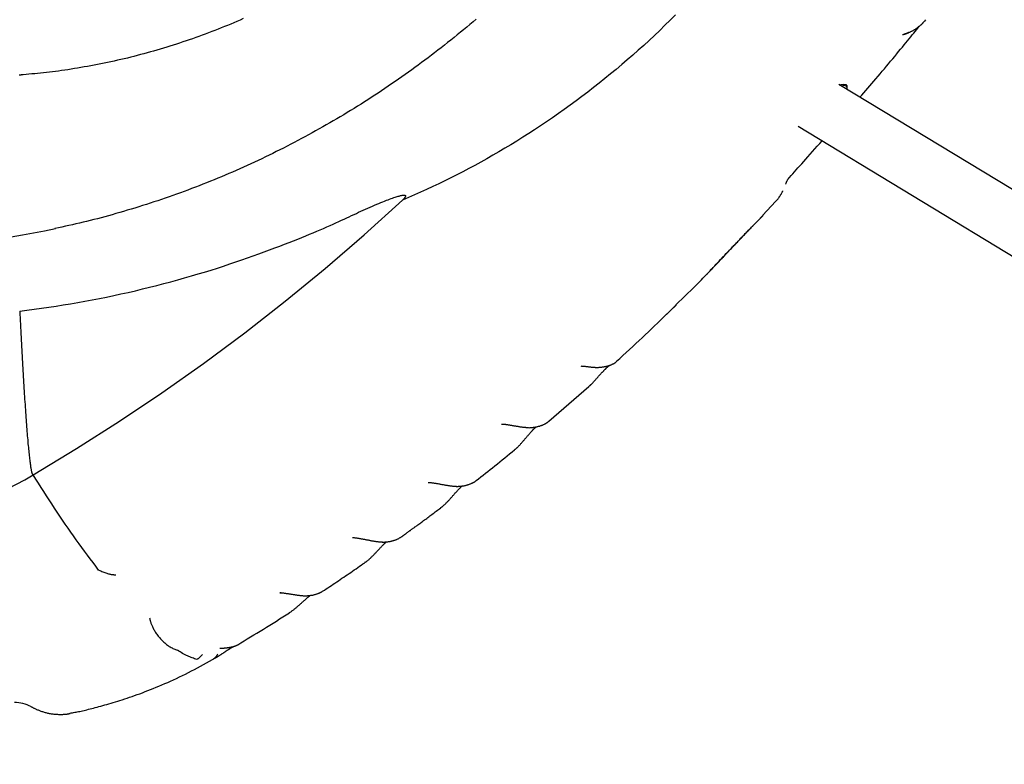
# Model space of a CAD drawing. Extents: x -4510 to 13770, y -2274 to 2611.
# Drawn here: x -2179 to -1901, y -627 to -417 of the extents above; entities that cross this region are included whole.
import ezdxf

# ---------------------------------------------------------------- set-up
doc = ezdxf.new("R2010")
doc.units = 0

msp = doc.modelspace()

# ---------------------------------------------------------------- linework, layer by layer
at = {"color": 7, "linetype": 'Continuous'}
for p, q in [((-1923.68, -417.05), (-1923.97, -417.42)), ((-1930.13, -421.21), (-1929.92, -421.18)), ((-1654.36, -613.21), (-1948.12, -435.24)), ((-1945.91, -435.47), (-1945.97, -435.4)), ((-1959.55, -447.02), (-1408.24, -781.03)), ((-1969.47, -472.04), (-1965.98, -468.2)), ((-1994, -497.36), (-1988.96, -492.45)), ((-1988.96, -492.45), (-1988.46, -491.96)), ((-2029.83, -530.1), (-2018.57, -520.36)), ((-2035.53, -531.93), (-2035.61, -531.92)), ((-2039.39, -538.07), (-2039.48, -538.13)), ((-2060.19, -554.39), (-2060.3, -554.47)), ((-2081.57, -569.83), (-2081.7, -569.92)), ((-2105.22, -578.45), (-2105.6, -578.42)), ((-2102.83, -583.99), (-2102.94, -584.05)), ((-2134.43, -594.65), (-2134.43, -594.65)), ((-2122.53, -594.04), (-2122.03, -594.01)), ((-2123.67, -596.72), (-2123.35, -596.53)), ((-2175.7, -610.5), (-2175.63, -610.53))]:
    msp.add_line(p, q, dxfattribs=at)
for points in [[(-1994.14, -415.65), (-1995.61, -417.12), (-1997.08, -418.57), (-1998.57, -420.01), (-2000.06, -421.43), (-2001.56, -422.84), (-2003.08, -424.23), (-2004.6, -425.61), (-2006.14, -426.97), (-2007.69, -428.32), (-2009.25, -429.66), (-2010.83, -430.99), (-2012.41, -432.3), (-2014, -433.6), (-2015.61, -434.88), (-2017.22, -436.15), (-2018.85, -437.41), (-2020.49, -438.65), (-2022.13, -439.88), (-2023.78, -441.09), (-2025.44, -442.29), (-2027.1, -443.46), (-2028.77, -444.62), (-2030.44, -445.76), (-2032.12, -446.89), (-2033.8, -447.99), (-2035.48, -449.08), (-2037.16, -450.14), (-2038.85, -451.19), (-2040.53, -452.22), (-2042.22, -453.24), (-2043.91, -454.23), (-2045.6, -455.21), (-2047.29, -456.18), (-2048.98, -457.12), (-2050.67, -458.05), (-2052.36, -458.96), (-2054.05, -459.85), (-2055.75, -460.72), (-2057.44, -461.57), (-2059.14, -462.4), (-2060.83, -463.21), (-2062.53, -464.01), (-2064.23, -464.8), (-2065.92, -465.58), (-2067.62, -466.35), (-2069.32, -467.11), (-2071.02, -467.87)], [(-2115.9, -416.71), (-2116.78, -417.1), (-2117.66, -417.48), (-2118.55, -417.86), (-2119.43, -418.23), (-2120.32, -418.6), (-2121.21, -418.96), (-2122.1, -419.32), (-2123, -419.68), (-2123.89, -420.03), (-2124.79, -420.37), (-2125.68, -420.71), (-2126.58, -421.05), (-2127.48, -421.38), (-2128.38, -421.71), (-2129.29, -422.04), (-2130.19, -422.36), (-2131.1, -422.67), (-2132, -422.98), (-2132.91, -423.29), (-2133.82, -423.59), (-2134.73, -423.89), (-2135.64, -424.18), (-2136.56, -424.47), (-2137.47, -424.75), (-2138.39, -425.03), (-2139.3, -425.3), (-2140.22, -425.57), (-2141.14, -425.84), (-2142.06, -426.1), (-2142.99, -426.36), (-2143.91, -426.61), (-2144.83, -426.85), (-2145.76, -427.1), (-2146.69, -427.33), (-2147.61, -427.57), (-2148.54, -427.8), (-2149.47, -428.02), (-2150.4, -428.24), (-2151.34, -428.45), (-2152.27, -428.66), (-2153.2, -428.87), (-2154.14, -429.07), (-2155.07, -429.26), (-2156.01, -429.45), (-2156.95, -429.64), (-2157.89, -429.82), (-2158.83, -430), (-2159.76, -430.17), (-2160.7, -430.33), (-2161.63, -430.5), (-2162.55, -430.65), (-2163.47, -430.8), (-2164.38, -430.95), (-2165.29, -431.09), (-2166.18, -431.22), (-2167.07, -431.35), (-2167.94, -431.47), (-2168.81, -431.58), (-2169.67, -431.69), (-2170.52, -431.8), (-2171.37, -431.9), (-2172.2, -431.99), (-2173.02, -432.07), (-2173.84, -432.15), (-2174.66, -432.23), (-2175.46, -432.3), (-2176.27, -432.37), (-2177.07, -432.44), (-2177.88, -432.51)], [(-2050.27, -416.84), (-2051.15, -417.59), (-2052.04, -418.34), (-2052.93, -419.08), (-2053.82, -419.83), (-2054.72, -420.56), (-2055.61, -421.29), (-2056.51, -422.02), (-2057.41, -422.75), (-2058.32, -423.47), (-2059.23, -424.18), (-2060.14, -424.9), (-2061.05, -425.61), (-2061.97, -426.31), (-2062.88, -427.01), (-2063.8, -427.71), (-2064.73, -428.4), (-2065.65, -429.09), (-2066.58, -429.77), (-2067.51, -430.45), (-2068.44, -431.13), (-2069.38, -431.8), (-2070.32, -432.47), (-2071.26, -433.13), (-2072.2, -433.79), (-2073.14, -434.45), (-2074.09, -435.1), (-2075.04, -435.74), (-2075.99, -436.39), (-2076.95, -437.03), (-2077.9, -437.66), (-2078.86, -438.29), (-2079.82, -438.92), (-2080.79, -439.54), (-2081.75, -440.15), (-2082.72, -440.77), (-2083.69, -441.38), (-2084.66, -441.98), (-2085.64, -442.58), (-2086.61, -443.18), (-2087.59, -443.77), (-2088.57, -444.35), (-2089.56, -444.94), (-2090.54, -445.52), (-2091.53, -446.09), (-2092.52, -446.66), (-2093.51, -447.22), (-2094.5, -447.79), (-2095.5, -448.34), (-2096.49, -448.89), (-2097.49, -449.44), (-2098.5, -449.99), (-2099.5, -450.52), (-2100.5, -451.06), (-2101.51, -451.59), (-2102.52, -452.11), (-2103.53, -452.63), (-2104.54, -453.15), (-2105.56, -453.66), (-2106.58, -454.17), (-2107.59, -454.67), (-2108.61, -455.17), (-2109.64, -455.67), (-2110.66, -456.16), (-2111.69, -456.64), (-2112.71, -457.12), (-2113.74, -457.6), (-2114.77, -458.07), (-2115.81, -458.54), (-2116.84, -459), (-2117.88, -459.46), (-2118.91, -459.91), (-2119.95, -460.36), (-2120.99, -460.8), (-2122.04, -461.24), (-2123.08, -461.68), (-2124.13, -462.11), (-2125.17, -462.53), (-2126.22, -462.95), (-2127.27, -463.37), (-2128.32, -463.78), (-2129.38, -464.19), (-2130.43, -464.59), (-2131.49, -464.99), (-2132.54, -465.38), (-2133.6, -465.77), (-2134.66, -466.15), (-2135.73, -466.53), (-2136.79, -466.9), (-2137.85, -467.27), (-2138.92, -467.64), (-2139.99, -468), (-2141.05, -468.35), (-2142.12, -468.71), (-2143.19, -469.05), (-2144.27, -469.39), (-2145.34, -469.73), (-2146.41, -470.06), (-2147.49, -470.38), (-2148.56, -470.7), (-2149.63, -471.02), (-2150.69, -471.33), (-2151.75, -471.63), (-2152.81, -471.93), (-2153.86, -472.22), (-2154.91, -472.51), (-2155.94, -472.78), (-2156.98, -473.06), (-2158, -473.32), (-2159.02, -473.58), (-2160.04, -473.83), (-2161.04, -474.07), (-2162.04, -474.31), (-2163.04, -474.54), (-2164.03, -474.77), (-2165.02, -474.99), (-2166.01, -475.2), (-2166.99, -475.42), (-2167.97, -475.63), (-2168.95, -475.84)], [(-1942.14, -438.86), (-1941.59, -438.22), (-1941.03, -437.58), (-1940.48, -436.93), (-1939.92, -436.28), (-1939.36, -435.63), (-1938.79, -434.96), (-1938.22, -434.29), (-1937.64, -433.62), (-1937.06, -432.93), (-1936.47, -432.23), (-1935.88, -431.53), (-1935.28, -430.82), (-1934.69, -430.11), (-1934.1, -429.41), (-1933.51, -428.71), (-1932.93, -428.01), (-1932.36, -427.33), (-1931.8, -426.65), (-1931.25, -425.99), (-1930.72, -425.34), (-1930.19, -424.71), (-1929.69, -424.09), (-1929.2, -423.5), (-1928.73, -422.92), (-1928.28, -422.37), (-1927.84, -421.83), (-1927.42, -421.31), (-1927.01, -420.81), (-1926.61, -420.31), (-1926.22, -419.83), (-1925.84, -419.35), (-1925.45, -418.87)], [(-1930.12, -421.22), (-1930.01, -421.19), (-1929.9, -421.16), (-1929.78, -421.13), (-1929.67, -421.1), (-1929.55, -421.07), (-1929.43, -421.03), (-1929.31, -420.99), (-1929.18, -420.95), (-1929.05, -420.91), (-1928.92, -420.86), (-1928.79, -420.8), (-1928.65, -420.75), (-1928.51, -420.69), (-1928.37, -420.62), (-1928.22, -420.56), (-1928.08, -420.49), (-1927.93, -420.42), (-1927.78, -420.35), (-1927.64, -420.28), (-1927.49, -420.2), (-1927.34, -420.12), (-1927.2, -420.05), (-1927.06, -419.97), (-1926.92, -419.89), (-1926.78, -419.81), (-1926.65, -419.73), (-1926.52, -419.64), (-1926.39, -419.56), (-1926.27, -419.48), (-1926.15, -419.4), (-1926.03, -419.32), (-1925.92, -419.23), (-1925.8, -419.15), (-1925.69, -419.07), (-1925.59, -418.99), (-1925.48, -418.9), (-1925.38, -418.82), (-1925.28, -418.74), (-1925.19, -418.66), (-1925.09, -418.58), (-1925, -418.5), (-1924.92, -418.42), (-1924.83, -418.34), (-1924.75, -418.27), (-1924.67, -418.19), (-1924.6, -418.12), (-1924.53, -418.04), (-1924.46, -417.97), (-1924.39, -417.9), (-1924.33, -417.83), (-1924.27, -417.76), (-1924.21, -417.69), (-1924.15, -417.62), (-1924.09, -417.55), (-1924.03, -417.48), (-1923.98, -417.41)], [(-1928.27, -420.56), (-1928.38, -420.61), (-1928.48, -420.66), (-1928.59, -420.7), (-1928.69, -420.75), (-1928.79, -420.79), (-1928.88, -420.83), (-1928.98, -420.87), (-1929.07, -420.91), (-1929.16, -420.94), (-1929.24, -420.97), (-1929.31, -421), (-1929.39, -421.03), (-1929.46, -421.05), (-1929.52, -421.08), (-1929.58, -421.1), (-1929.63, -421.11), (-1929.68, -421.13), (-1929.72, -421.14), (-1929.76, -421.15), (-1929.8, -421.16), (-1929.83, -421.17), (-1929.86, -421.18), (-1929.89, -421.19), (-1929.92, -421.2)], [(-2177.87, -432.54), (-2177.98, -432.55), (-2178.08, -432.55), (-2178.19, -432.56), (-2178.3, -432.57), (-2178.43, -432.58), (-2178.56, -432.59), (-2178.7, -432.6), (-2178.86, -432.62), (-2179.03, -432.63)], [(-1947.84, -435.41), (-1947.44, -435.28), (-1946.67, -435.15)], [(-1946.67, -435.15), (-1946.13, -435.28), (-1945.97, -435.4)], [(-1962.02, -461.43), (-1961.55, -460.91), (-1961.08, -460.39), (-1960.6, -459.86), (-1960.11, -459.32), (-1959.61, -458.77), (-1959.09, -458.19), (-1958.55, -457.59), (-1957.99, -456.96), (-1957.4, -456.3), (-1956.79, -455.61), (-1956.16, -454.9), (-1955.51, -454.16), (-1954.84, -453.41), (-1954.17, -452.65), (-1953.49, -451.88), (-1952.8, -451.11)], [(-1963.07, -463.37), (-1963.02, -463.23), (-1962.97, -463.1), (-1962.92, -462.96), (-1962.87, -462.83), (-1962.82, -462.71), (-1962.77, -462.58), (-1962.72, -462.47), (-1962.66, -462.36), (-1962.61, -462.25), (-1962.56, -462.16), (-1962.5, -462.07), (-1962.45, -461.99), (-1962.4, -461.91), (-1962.35, -461.84), (-1962.31, -461.78), (-1962.26, -461.73), (-1962.22, -461.68), (-1962.19, -461.63), (-1962.15, -461.59), (-1962.12, -461.56), (-1962.09, -461.53), (-1962.07, -461.5), (-1962.04, -461.47), (-1962.01, -461.44)], [(-1965.94, -468.23), (-1965.85, -468.14), (-1965.75, -468.04), (-1965.66, -467.95), (-1965.57, -467.85), (-1965.48, -467.75), (-1965.39, -467.65), (-1965.3, -467.54), (-1965.21, -467.43), (-1965.13, -467.32), (-1965.04, -467.2), (-1964.95, -467.08), (-1964.87, -466.95), (-1964.79, -466.83), (-1964.71, -466.71), (-1964.63, -466.58), (-1964.56, -466.46), (-1964.49, -466.34), (-1964.42, -466.23), (-1964.35, -466.12), (-1964.29, -466.02), (-1964.23, -465.92), (-1964.18, -465.82), (-1964.13, -465.74), (-1964.09, -465.66), (-1964.05, -465.59), (-1964.02, -465.53), (-1963.99, -465.47), (-1963.96, -465.42), (-1963.93, -465.37), (-1963.91, -465.32), (-1963.89, -465.28), (-1963.87, -465.24)], [(-2178.88, -499.09), (-2176.83, -498.81), (-2174.79, -498.53), (-2172.74, -498.25), (-2170.7, -497.96), (-2168.65, -497.66), (-2166.61, -497.35), (-2164.57, -497.03), (-2162.53, -496.68), (-2160.5, -496.33), (-2158.46, -495.95), (-2156.43, -495.55), (-2154.4, -495.14), (-2152.37, -494.72), (-2150.35, -494.27), (-2148.32, -493.82), (-2146.3, -493.35), (-2144.28, -492.86), (-2142.27, -492.37), (-2140.27, -491.86), (-2138.28, -491.34), (-2136.3, -490.82), (-2134.35, -490.28), (-2132.42, -489.74), (-2130.51, -489.2), (-2128.63, -488.64), (-2126.78, -488.08), (-2124.97, -487.52), (-2123.18, -486.96), (-2121.42, -486.39), (-2119.69, -485.82), (-2117.99, -485.25), (-2116.31, -484.67), (-2114.67, -484.1), (-2113.06, -483.53), (-2111.49, -482.96), (-2109.96, -482.4), (-2108.46, -481.85), (-2107.01, -481.3), (-2105.61, -480.77), (-2104.27, -480.25), (-2102.97, -479.75), (-2101.73, -479.27), (-2100.53, -478.79), (-2099.38, -478.34), (-2098.27, -477.89), (-2097.2, -477.45), (-2096.16, -477.02), (-2095.16, -476.6), (-2094.19, -476.19), (-2093.25, -475.78), (-2092.34, -475.38), (-2091.45, -474.99), (-2090.6, -474.61), (-2089.77, -474.23), (-2088.97, -473.87), (-2088.2, -473.51), (-2087.46, -473.17), (-2086.74, -472.83), (-2086.04, -472.5), (-2085.36, -472.18), (-2084.69, -471.87), (-2084.03, -471.56), (-2083.38, -471.25), (-2082.73, -470.95), (-2082.07, -470.65), (-2081.42, -470.35), (-2080.77, -470.06), (-2080.13, -469.78), (-2079.5, -469.5), (-2078.88, -469.24), (-2078.28, -468.98), (-2077.69, -468.74), (-2077.13, -468.51), (-2076.59, -468.29), (-2076.07, -468.08), (-2075.57, -467.89), (-2075.1, -467.72), (-2074.65, -467.55), (-2074.22, -467.4), (-2073.83, -467.26), (-2073.45, -467.14), (-2073.1, -467.02), (-2072.78, -466.92), (-2072.49, -466.83), (-2072.22, -466.75), (-2071.97, -466.68), (-2071.76, -466.62), (-2071.57, -466.57), (-2071.42, -466.53), (-2071.28, -466.49), (-2071.17, -466.47), (-2071.08, -466.45), (-2071, -466.43), (-2070.94, -466.42), (-2070.88, -466.41), (-2070.83, -466.4), (-2070.79, -466.4), (-2070.75, -466.39), (-2070.71, -466.39), (-2070.67, -466.39), (-2070.64, -466.39), (-2070.61, -466.39), (-2070.58, -466.39), (-2070.55, -466.39), (-2070.53, -466.39), (-2070.5, -466.39), (-2070.48, -466.39), (-2070.46, -466.4), (-2070.43, -466.4), (-2070.42, -466.4), (-2070.4, -466.41), (-2070.38, -466.41), (-2070.36, -466.42), (-2070.35, -466.42), (-2070.34, -466.43), (-2070.32, -466.43), (-2070.31, -466.44), (-2070.3, -466.44), (-2070.29, -466.45), (-2070.28, -466.45), (-2070.27, -466.46), (-2070.26, -466.47), (-2070.25, -466.47), (-2070.24, -466.48), (-2070.24, -466.49), (-2070.23, -466.5), (-2070.22, -466.51), (-2070.22, -466.51), (-2070.21, -466.52), (-2070.21, -466.53), (-2070.2, -466.54), (-2070.2, -466.55), (-2070.19, -466.56), (-2070.19, -466.58), (-2070.19, -466.59), (-2070.19, -466.6), (-2070.18, -466.62), (-2070.18, -466.63), (-2070.18, -466.65), (-2070.19, -466.68), (-2070.19, -466.7), (-2070.2, -466.73), (-2070.21, -466.76), (-2070.22, -466.8), (-2070.23, -466.84), (-2070.25, -466.89), (-2070.27, -466.94), (-2070.3, -466.99), (-2070.33, -467.05), (-2070.37, -467.11), (-2070.41, -467.18), (-2070.46, -467.25), (-2070.52, -467.32), (-2070.58, -467.39), (-2070.65, -467.47), (-2070.72, -467.55), (-2070.79, -467.63), (-2070.86, -467.71), (-2070.94, -467.79), (-2071.02, -467.87)], [(-2175.12, -545.24), (-2162.86, -537.84), (-2150.76, -530.14), (-2138.82, -522.13), (-2127.06, -513.81), (-2115.47, -505.2), (-2104.07, -496.3), (-2092.85, -487.1), (-2081.84, -477.63), (-2071.02, -467.87)], [(-1988.46, -491.96), (-1988.04, -491.54), (-1987.62, -491.11), (-1987.2, -490.68), (-1986.78, -490.25), (-1986.37, -489.81), (-1985.95, -489.38), (-1985.53, -488.95), (-1985.11, -488.52), (-1984.7, -488.08), (-1984.29, -487.65), (-1983.88, -487.21), (-1983.46, -486.77), (-1983.05, -486.34), (-1982.65, -485.9), (-1982.24, -485.46), (-1981.83, -485.02), (-1981.42, -484.59), (-1981.01, -484.16), (-1980.61, -483.73), (-1980.22, -483.3), (-1979.83, -482.89), (-1979.45, -482.49), (-1979.08, -482.1), (-1978.72, -481.72), (-1978.38, -481.36), (-1978.06, -481.01), (-1977.74, -480.68), (-1977.44, -480.36), (-1977.14, -480.05), (-1976.85, -479.74), (-1976.57, -479.45), (-1976.29, -479.16), (-1976.02, -478.88), (-1975.75, -478.6), (-1975.48, -478.32), (-1975.22, -478.05), (-1974.97, -477.79), (-1974.72, -477.53), (-1974.47, -477.28), (-1974.24, -477.04), (-1974, -476.8), (-1973.78, -476.57), (-1973.56, -476.34), (-1973.34, -476.12), (-1973.13, -475.91), (-1972.93, -475.7), (-1972.73, -475.49), (-1972.53, -475.29), (-1972.33, -475.09), (-1972.13, -474.89), (-1971.94, -474.7), (-1971.76, -474.51), (-1971.58, -474.32), (-1971.4, -474.15), (-1971.23, -473.97), (-1971.07, -473.81), (-1970.91, -473.65), (-1970.77, -473.5), (-1970.62, -473.35), (-1970.49, -473.22), (-1970.37, -473.09), (-1970.25, -472.97), (-1970.14, -472.85), (-1970.03, -472.75), (-1969.94, -472.65), (-1969.85, -472.56), (-1969.77, -472.47), (-1969.7, -472.39), (-1969.62, -472.31), (-1969.55, -472.23), (-1969.49, -472.16), (-1969.42, -472.09)], [(-1985.57, -488.99), (-1985.4, -488.82), (-1985.24, -488.65), (-1985.07, -488.48), (-1984.89, -488.3), (-1984.71, -488.11), (-1984.53, -487.92), (-1984.33, -487.72), (-1984.13, -487.51), (-1983.92, -487.28), (-1983.69, -487.05), (-1983.46, -486.8), (-1983.21, -486.54), (-1982.96, -486.27), (-1982.7, -485.99), (-1982.42, -485.7), (-1982.14, -485.4), (-1981.85, -485.09), (-1981.55, -484.77), (-1981.24, -484.45), (-1980.94, -484.13), (-1980.63, -483.8), (-1980.33, -483.48), (-1980.03, -483.16), (-1979.73, -482.85), (-1979.45, -482.55), (-1979.17, -482.26), (-1978.9, -481.97), (-1978.64, -481.69), (-1978.38, -481.42), (-1978.13, -481.16), (-1977.88, -480.89), (-1977.64, -480.64), (-1977.39, -480.38), (-1977.15, -480.13), (-1976.92, -479.88), (-1976.68, -479.64), (-1976.45, -479.39), (-1976.22, -479.15), (-1976, -478.92), (-1975.78, -478.68), (-1975.56, -478.45), (-1975.34, -478.23), (-1975.13, -478.01), (-1974.92, -477.79), (-1974.71, -477.57), (-1974.51, -477.36), (-1974.31, -477.15), (-1974.11, -476.95), (-1973.92, -476.75), (-1973.73, -476.55), (-1973.54, -476.36), (-1973.36, -476.18), (-1973.18, -475.99), (-1973.01, -475.81), (-1972.84, -475.64), (-1972.68, -475.47), (-1972.51, -475.3), (-1972.36, -475.14), (-1972.2, -474.99), (-1972.05, -474.83), (-1971.91, -474.68), (-1971.76, -474.54), (-1971.63, -474.39), (-1971.49, -474.25), (-1971.36, -474.12), (-1971.23, -473.98), (-1971.1, -473.85), (-1970.98, -473.73), (-1970.86, -473.61), (-1970.75, -473.49), (-1970.64, -473.38), (-1970.54, -473.27), (-1970.44, -473.17), (-1970.35, -473.08), (-1970.27, -472.99), (-1970.19, -472.91), (-1970.11, -472.83), (-1970.04, -472.76), (-1969.98, -472.69), (-1969.92, -472.63), (-1969.86, -472.57), (-1969.81, -472.52), (-1969.77, -472.47), (-1969.72, -472.42), (-1969.68, -472.38), (-1969.65, -472.34), (-1969.61, -472.29), (-1969.57, -472.25)], [(-2178.88, -499.09), (-2178.83, -500.02), (-2178.78, -500.95), (-2178.74, -501.87), (-2178.69, -502.8), (-2178.64, -503.72), (-2178.59, -504.64), (-2178.55, -505.55), (-2178.5, -506.45), (-2178.45, -507.35), (-2178.4, -508.24), (-2178.35, -509.12), (-2178.31, -510), (-2178.26, -510.87), (-2178.21, -511.73), (-2178.16, -512.59), (-2178.11, -513.44), (-2178.06, -514.29), (-2178.02, -515.13), (-2177.97, -515.96), (-2177.92, -516.79), (-2177.87, -517.61), (-2177.82, -518.43), (-2177.77, -519.24), (-2177.72, -520.04), (-2177.67, -520.83), (-2177.63, -521.62), (-2177.58, -522.39), (-2177.53, -523.16), (-2177.48, -523.93), (-2177.43, -524.68), (-2177.38, -525.43), (-2177.33, -526.16), (-2177.28, -526.89), (-2177.23, -527.61), (-2177.18, -528.32), (-2177.13, -529.02), (-2177.08, -529.71), (-2177.03, -530.39), (-2176.98, -531.05), (-2176.93, -531.71), (-2176.88, -532.35), (-2176.83, -532.98), (-2176.78, -533.59), (-2176.73, -534.19), (-2176.68, -534.78), (-2176.63, -535.36), (-2176.58, -535.92), (-2176.54, -536.46), (-2176.49, -536.99), (-2176.44, -537.51), (-2176.39, -538.01), (-2176.34, -538.5), (-2176.29, -538.97), (-2176.25, -539.43), (-2176.2, -539.86), (-2176.15, -540.28), (-2176.11, -540.68), (-2176.06, -541.07), (-2176.01, -541.43), (-2175.97, -541.78), (-2175.92, -542.1), (-2175.88, -542.41), (-2175.84, -542.7), (-2175.8, -542.96), (-2175.76, -543.21), (-2175.72, -543.44), (-2175.68, -543.65), (-2175.64, -543.84), (-2175.61, -544.01), (-2175.57, -544.17), (-2175.54, -544.31), (-2175.51, -544.43), (-2175.48, -544.54), (-2175.45, -544.64), (-2175.43, -544.73), (-2175.4, -544.8), (-2175.38, -544.86), (-2175.36, -544.92), (-2175.34, -544.96), (-2175.32, -545.01), (-2175.3, -545.04), (-2175.29, -545.07), (-2175.27, -545.1), (-2175.26, -545.12), (-2175.25, -545.14), (-2175.23, -545.16), (-2175.22, -545.18), (-2175.21, -545.19), (-2175.2, -545.2), (-2175.19, -545.21), (-2175.18, -545.22), (-2175.16, -545.22), (-2175.15, -545.23), (-2175.14, -545.23), (-2175.13, -545.24), (-2175.12, -545.24)], [(-1993.95, -497.4), (-1993.97, -497.42), (-1993.98, -497.43), (-1993.99, -497.44), (-1994.01, -497.46), (-1994.02, -497.48), (-1994.04, -497.5), (-1994.07, -497.52), (-1994.09, -497.54), (-1994.12, -497.57), (-1994.15, -497.6), (-1994.19, -497.63), (-1994.22, -497.67), (-1994.26, -497.71), (-1994.31, -497.75), (-1994.35, -497.79), (-1994.39, -497.83), (-1994.44, -497.87), (-1994.48, -497.92), (-1994.53, -497.96), (-1994.58, -498.01), (-1994.63, -498.05), (-1994.67, -498.1), (-1994.72, -498.15), (-1994.77, -498.19), (-1994.82, -498.24), (-1994.87, -498.29), (-1994.92, -498.34), (-1994.97, -498.39), (-1995.03, -498.44), (-1995.08, -498.49), (-1995.13, -498.54), (-1995.19, -498.59), (-1995.24, -498.65), (-1995.3, -498.7), (-1995.35, -498.76), (-1995.41, -498.82), (-1995.47, -498.87), (-1995.53, -498.93), (-1995.59, -498.99), (-1995.65, -499.06), (-1995.72, -499.12), (-1995.78, -499.18), (-1995.85, -499.25), (-1995.92, -499.32), (-1995.98, -499.38), (-1996.05, -499.45), (-1996.11, -499.51), (-1996.17, -499.57), (-1996.24, -499.63), (-1996.29, -499.69), (-1996.35, -499.74), (-1996.41, -499.8), (-1996.46, -499.85), (-1996.52, -499.9), (-1996.57, -499.95), (-1996.62, -500.01)], [(-2010.75, -513.22), (-2009.83, -512.4), (-2008.91, -511.57), (-2008, -510.74), (-2007.09, -509.91), (-2006.18, -509.08), (-2005.28, -508.25), (-2004.39, -507.42), (-2003.51, -506.6), (-2002.63, -505.77), (-2001.76, -504.94), (-2000.9, -504.11), (-2000.05, -503.28), (-1999.2, -502.45), (-1998.36, -501.62), (-1997.51, -500.79), (-1996.67, -499.95)], [(-2020.76, -514.55), (-2020.63, -514.56), (-2020.5, -514.57), (-2020.37, -514.58), (-2020.24, -514.59), (-2020.11, -514.6), (-2019.98, -514.61), (-2019.84, -514.62), (-2019.7, -514.63), (-2019.56, -514.65), (-2019.41, -514.66), (-2019.26, -514.68), (-2019.11, -514.7), (-2018.96, -514.71), (-2018.8, -514.73), (-2018.65, -514.75), (-2018.49, -514.77), (-2018.34, -514.78), (-2018.19, -514.8), (-2018.04, -514.82), (-2017.89, -514.84), (-2017.74, -514.85), (-2017.6, -514.87), (-2017.47, -514.88), (-2017.34, -514.89), (-2017.22, -514.9), (-2017.1, -514.91), (-2016.99, -514.92), (-2016.88, -514.93), (-2016.78, -514.94), (-2016.67, -514.95), (-2016.57, -514.95), (-2016.47, -514.96)], [(-2018.5, -520.3), (-2018.43, -520.25), (-2018.37, -520.19), (-2018.3, -520.14), (-2018.23, -520.08), (-2018.16, -520.02), (-2018.09, -519.96), (-2018.02, -519.89), (-2017.94, -519.81), (-2017.86, -519.74), (-2017.78, -519.65), (-2017.69, -519.56), (-2017.6, -519.47), (-2017.51, -519.37), (-2017.42, -519.27), (-2017.32, -519.16), (-2017.21, -519.05), (-2017.11, -518.93), (-2017, -518.81), (-2016.88, -518.68), (-2016.77, -518.56), (-2016.65, -518.43), (-2016.54, -518.31), (-2016.43, -518.18), (-2016.32, -518.06), (-2016.21, -517.93), (-2016.1, -517.81), (-2015.99, -517.69), (-2015.89, -517.58), (-2015.79, -517.46), (-2015.69, -517.35), (-2015.59, -517.24), (-2015.5, -517.14), (-2015.4, -517.03), (-2015.31, -516.93), (-2015.22, -516.82), (-2015.12, -516.72), (-2015.03, -516.62), (-2014.95, -516.53), (-2014.86, -516.43), (-2014.77, -516.34), (-2014.69, -516.25), (-2014.6, -516.16), (-2014.52, -516.07), (-2014.43, -515.98), (-2014.35, -515.89), (-2014.27, -515.81), (-2014.19, -515.73), (-2014.11, -515.65), (-2014.03, -515.57), (-2013.95, -515.49), (-2013.87, -515.41), (-2013.79, -515.34), (-2013.72, -515.26), (-2013.64, -515.19), (-2013.57, -515.12), (-2013.5, -515.06), (-2013.43, -514.99), (-2013.36, -514.93), (-2013.3, -514.87), (-2013.24, -514.82), (-2013.17, -514.77), (-2013.12, -514.72), (-2013.06, -514.67), (-2013.01, -514.63), (-2012.96, -514.59), (-2012.91, -514.55), (-2012.87, -514.51), (-2012.83, -514.48), (-2012.79, -514.45), (-2012.75, -514.42), (-2012.71, -514.39), (-2012.67, -514.36)], [(-2015.81, -514.95), (-2015.61, -514.93), (-2015.41, -514.91), (-2015.22, -514.88), (-2015.02, -514.86), (-2014.83, -514.84), (-2014.65, -514.81), (-2014.46, -514.79), (-2014.28, -514.76), (-2014.11, -514.73), (-2013.94, -514.7), (-2013.78, -514.67), (-2013.62, -514.63), (-2013.46, -514.6), (-2013.31, -514.56), (-2013.17, -514.52), (-2013.03, -514.48), (-2012.9, -514.44), (-2012.77, -514.4), (-2012.64, -514.36), (-2012.53, -514.32), (-2012.41, -514.28), (-2012.3, -514.23), (-2012.2, -514.19), (-2012.1, -514.15), (-2012.01, -514.11), (-2011.92, -514.07), (-2011.84, -514.03), (-2011.76, -513.99), (-2011.69, -513.95), (-2011.62, -513.91), (-2011.55, -513.88), (-2011.48, -513.84), (-2011.42, -513.81), (-2011.36, -513.77), (-2011.3, -513.74), (-2011.24, -513.7), (-2011.19, -513.67), (-2011.14, -513.63), (-2011.09, -513.6), (-2011.04, -513.56), (-2010.99, -513.53), (-2010.95, -513.49), (-2010.91, -513.46), (-2010.87, -513.42), (-2010.83, -513.38), (-2010.79, -513.35), (-2010.75, -513.31), (-2010.71, -513.27)], [(-2043.12, -530.9), (-2043, -530.91), (-2042.89, -530.91), (-2042.78, -530.92), (-2042.66, -530.93), (-2042.54, -530.94), (-2042.42, -530.95), (-2042.29, -530.96), (-2042.16, -530.98), (-2042.02, -530.99), (-2041.88, -531.01), (-2041.73, -531.03), (-2041.58, -531.06), (-2041.41, -531.08), (-2041.24, -531.11), (-2041.07, -531.13), (-2040.88, -531.16), (-2040.69, -531.19), (-2040.5, -531.23), (-2040.29, -531.26), (-2040.09, -531.3), (-2039.87, -531.33), (-2039.66, -531.37), (-2039.44, -531.4), (-2039.22, -531.44), (-2039.01, -531.48), (-2038.79, -531.51), (-2038.58, -531.55), (-2038.36, -531.58), (-2038.15, -531.62), (-2037.95, -531.65), (-2037.75, -531.68), (-2037.55, -531.71), (-2037.37, -531.73), (-2037.19, -531.75), (-2037.02, -531.77), (-2036.85, -531.79), (-2036.7, -531.81), (-2036.55, -531.82), (-2036.41, -531.83), (-2036.29, -531.84), (-2036.17, -531.85), (-2036.06, -531.86), (-2035.96, -531.86), (-2035.87, -531.87), (-2035.78, -531.87), (-2035.69, -531.87), (-2035.61, -531.87), (-2035.53, -531.87)], [(-2039.37, -538.09), (-2039.3, -538.03), (-2039.22, -537.97), (-2039.14, -537.91), (-2039.06, -537.85), (-2038.98, -537.78), (-2038.89, -537.71), (-2038.81, -537.64), (-2038.72, -537.56), (-2038.63, -537.47), (-2038.53, -537.38), (-2038.43, -537.28), (-2038.33, -537.17), (-2038.23, -537.06), (-2038.12, -536.94), (-2038.01, -536.82), (-2037.89, -536.69), (-2037.77, -536.56), (-2037.65, -536.42), (-2037.53, -536.28), (-2037.4, -536.14), (-2037.28, -536), (-2037.15, -535.85), (-2037.02, -535.71), (-2036.9, -535.57), (-2036.78, -535.42), (-2036.66, -535.28), (-2036.54, -535.14), (-2036.43, -535.01), (-2036.31, -534.87), (-2036.2, -534.74), (-2036.09, -534.61), (-2035.98, -534.48), (-2035.88, -534.35), (-2035.77, -534.23), (-2035.67, -534.11), (-2035.57, -533.99), (-2035.47, -533.87), (-2035.37, -533.76), (-2035.27, -533.64), (-2035.18, -533.53), (-2035.08, -533.43), (-2034.99, -533.32), (-2034.89, -533.21), (-2034.8, -533.11), (-2034.71, -533.01), (-2034.62, -532.92), (-2034.54, -532.82), (-2034.45, -532.73), (-2034.37, -532.64), (-2034.29, -532.56), (-2034.21, -532.48), (-2034.14, -532.4), (-2034.06, -532.32), (-2033.99, -532.25), (-2033.92, -532.18), (-2033.86, -532.11), (-2033.79, -532.05), (-2033.73, -531.99), (-2033.66, -531.93), (-2033.6, -531.87), (-2033.55, -531.82), (-2033.49, -531.76), (-2033.43, -531.71), (-2033.37, -531.66)], [(-2035.06, -531.89), (-2034.91, -531.88), (-2034.75, -531.87), (-2034.59, -531.86), (-2034.44, -531.85), (-2034.28, -531.84), (-2034.13, -531.82), (-2033.97, -531.8), (-2033.81, -531.78), (-2033.65, -531.76), (-2033.5, -531.73), (-2033.34, -531.7), (-2033.18, -531.67), (-2033.02, -531.63), (-2032.86, -531.59), (-2032.7, -531.55), (-2032.54, -531.5), (-2032.38, -531.46), (-2032.22, -531.41), (-2032.06, -531.35), (-2031.91, -531.3), (-2031.75, -531.24), (-2031.6, -531.18), (-2031.46, -531.12), (-2031.32, -531.07), (-2031.19, -531.01), (-2031.06, -530.95), (-2030.94, -530.89), (-2030.83, -530.83), (-2030.73, -530.78), (-2030.63, -530.72), (-2030.53, -530.66), (-2030.44, -530.61), (-2030.35, -530.55), (-2030.27, -530.49), (-2030.19, -530.43), (-2030.11, -530.37), (-2030.04, -530.31), (-2029.97, -530.25), (-2029.9, -530.19), (-2029.82, -530.14)], [(-2050.27, -546.82), (-2049.62, -546.31), (-2048.96, -545.8), (-2048.31, -545.29), (-2047.65, -544.77), (-2047, -544.25), (-2046.33, -543.73), (-2045.66, -543.2), (-2044.99, -542.66), (-2044.31, -542.11), (-2043.63, -541.56), (-2042.94, -541.01), (-2042.24, -540.44), (-2041.55, -539.88), (-2040.85, -539.31), (-2040.15, -538.74), (-2039.45, -538.17)], [(-2156.64, -572.03), (-2157.43, -570.98), (-2158.22, -569.93), (-2159.01, -568.88), (-2159.8, -567.82), (-2160.59, -566.76), (-2161.37, -565.69), (-2162.16, -564.62), (-2162.94, -563.53), (-2163.72, -562.44), (-2164.5, -561.34), (-2165.27, -560.23), (-2166.04, -559.11), (-2166.81, -557.98), (-2167.58, -556.85), (-2168.34, -555.71), (-2169.1, -554.56), (-2169.86, -553.41), (-2170.62, -552.25), (-2171.37, -551.09), (-2172.12, -549.92), (-2172.87, -548.76), (-2173.62, -547.59), (-2174.37, -546.41), (-2175.12, -545.24)], [(-2063.76, -547.33), (-2063.62, -547.34), (-2063.48, -547.36), (-2063.34, -547.37), (-2063.2, -547.38), (-2063.06, -547.4), (-2062.91, -547.41), (-2062.76, -547.43), (-2062.61, -547.45), (-2062.45, -547.47), (-2062.29, -547.49), (-2062.13, -547.52), (-2061.96, -547.54), (-2061.78, -547.57), (-2061.6, -547.6), (-2061.42, -547.64), (-2061.23, -547.67), (-2061.03, -547.7), (-2060.83, -547.74), (-2060.62, -547.78), (-2060.41, -547.82), (-2060.2, -547.86), (-2059.98, -547.9), (-2059.76, -547.94), (-2059.54, -547.98), (-2059.32, -548.02), (-2059.1, -548.06), (-2058.89, -548.09), (-2058.67, -548.13), (-2058.46, -548.17), (-2058.25, -548.2), (-2058.05, -548.23), (-2057.85, -548.26), (-2057.66, -548.29), (-2057.48, -548.32), (-2057.31, -548.34), (-2057.14, -548.36), (-2056.98, -548.37), (-2056.84, -548.39), (-2056.7, -548.4), (-2056.57, -548.41), (-2056.45, -548.42), (-2056.34, -548.42), (-2056.24, -548.43), (-2056.14, -548.43), (-2056.05, -548.43), (-2055.97, -548.44), (-2055.88, -548.44), (-2055.8, -548.44)], [(-2060.17, -554.41), (-2060.08, -554.34), (-2059.98, -554.27), (-2059.88, -554.2), (-2059.78, -554.12), (-2059.68, -554.05), (-2059.58, -553.97), (-2059.47, -553.88), (-2059.37, -553.79), (-2059.26, -553.69), (-2059.15, -553.59), (-2059.04, -553.48), (-2058.93, -553.37), (-2058.81, -553.25), (-2058.69, -553.13), (-2058.57, -553.01), (-2058.45, -552.88), (-2058.32, -552.74), (-2058.19, -552.6), (-2058.06, -552.46), (-2057.93, -552.32), (-2057.8, -552.18), (-2057.67, -552.04), (-2057.54, -551.9), (-2057.41, -551.75), (-2057.29, -551.61), (-2057.17, -551.48), (-2057.04, -551.34), (-2056.93, -551.21), (-2056.81, -551.08), (-2056.69, -550.95), (-2056.58, -550.82), (-2056.47, -550.69), (-2056.36, -550.57), (-2056.25, -550.45), (-2056.15, -550.33), (-2056.04, -550.22), (-2055.94, -550.1), (-2055.84, -549.99), (-2055.74, -549.88), (-2055.64, -549.77), (-2055.54, -549.67), (-2055.45, -549.57), (-2055.35, -549.47), (-2055.26, -549.37), (-2055.17, -549.28), (-2055.08, -549.18), (-2054.99, -549.09), (-2054.9, -549), (-2054.81, -548.91), (-2054.73, -548.83), (-2054.64, -548.74), (-2054.55, -548.66), (-2054.46, -548.58), (-2054.38, -548.5), (-2054.29, -548.41), (-2054.21, -548.33)], [(-2055.8, -548.49), (-2055.83, -548.49), (-2055.88, -548.49)], [(-2055.36, -548.46), (-2055.21, -548.45), (-2055.05, -548.44), (-2054.89, -548.43), (-2054.73, -548.42), (-2054.58, -548.4), (-2054.42, -548.39), (-2054.26, -548.37), (-2054.1, -548.35), (-2053.94, -548.33), (-2053.78, -548.3), (-2053.62, -548.27), (-2053.46, -548.23), (-2053.3, -548.2), (-2053.14, -548.16), (-2052.98, -548.11), (-2052.82, -548.07), (-2052.65, -548.02), (-2052.49, -547.96), (-2052.33, -547.91), (-2052.17, -547.85), (-2052.01, -547.79), (-2051.86, -547.73), (-2051.72, -547.67), (-2051.58, -547.61), (-2051.45, -547.56), (-2051.33, -547.5), (-2051.22, -547.45), (-2051.12, -547.4), (-2051.02, -547.34), (-2050.93, -547.29), (-2050.84, -547.24), (-2050.76, -547.2), (-2050.69, -547.15), (-2050.63, -547.1), (-2050.56, -547.06), (-2050.5, -547.01), (-2050.45, -546.97), (-2050.39, -546.92), (-2050.34, -546.88), (-2050.29, -546.83)], [(-2071.3, -562.65), (-2071.26, -562.62), (-2071.21, -562.59), (-2071.17, -562.56), (-2071.12, -562.52), (-2071.07, -562.49), (-2071.02, -562.45), (-2070.97, -562.41), (-2070.91, -562.37), (-2070.85, -562.33), (-2070.78, -562.28), (-2070.71, -562.23), (-2070.64, -562.18), (-2070.56, -562.12), (-2070.48, -562.06), (-2070.39, -562), (-2070.3, -561.93), (-2070.21, -561.86), (-2070.11, -561.79), (-2070, -561.71), (-2069.89, -561.64), (-2069.78, -561.55), (-2069.67, -561.47), (-2069.55, -561.39), (-2069.44, -561.3), (-2069.31, -561.21), (-2069.19, -561.12), (-2069.07, -561.03), (-2068.94, -560.94), (-2068.81, -560.85), (-2068.68, -560.75), (-2068.55, -560.66), (-2068.42, -560.56), (-2068.28, -560.46), (-2068.14, -560.36), (-2067.99, -560.25), (-2067.84, -560.14), (-2067.68, -560.02), (-2067.51, -559.89), (-2067.32, -559.76), (-2067.12, -559.61), (-2066.9, -559.45), (-2066.67, -559.28), (-2066.43, -559.1), (-2066.17, -558.92), (-2065.91, -558.72), (-2065.64, -558.52), (-2065.36, -558.32), (-2065.08, -558.11), (-2064.79, -557.9), (-2064.5, -557.69), (-2064.21, -557.47), (-2063.92, -557.25), (-2063.62, -557.04), (-2063.33, -556.81), (-2063.03, -556.59), (-2062.73, -556.37), (-2062.42, -556.14), (-2062.12, -555.91), (-2061.81, -555.68), (-2061.51, -555.45), (-2061.2, -555.21), (-2060.89, -554.98), (-2060.58, -554.75), (-2060.27, -554.51)], [(-2085.13, -562.86), (-2084.97, -562.87), (-2084.81, -562.89), (-2084.65, -562.91), (-2084.49, -562.92), (-2084.33, -562.94), (-2084.17, -562.96), (-2084.01, -562.98), (-2083.85, -563), (-2083.69, -563.03), (-2083.52, -563.05), (-2083.36, -563.08), (-2083.19, -563.11), (-2083.02, -563.13), (-2082.85, -563.17), (-2082.68, -563.2), (-2082.5, -563.23), (-2082.31, -563.26), (-2082.13, -563.3), (-2081.94, -563.34), (-2081.75, -563.37), (-2081.55, -563.41), (-2081.35, -563.45), (-2081.16, -563.49), (-2080.96, -563.53), (-2080.75, -563.57), (-2080.55, -563.61), (-2080.35, -563.65), (-2080.15, -563.69), (-2079.95, -563.73), (-2079.74, -563.77), (-2079.54, -563.81), (-2079.34, -563.85), (-2079.14, -563.88), (-2078.94, -563.91), (-2078.75, -563.94), (-2078.55, -563.97), (-2078.36, -564), (-2078.18, -564.02), (-2078, -564.04), (-2077.83, -564.06), (-2077.67, -564.07), (-2077.51, -564.08), (-2077.35, -564.09), (-2077.21, -564.1), (-2077.06, -564.11), (-2076.92, -564.11), (-2076.78, -564.12), (-2076.64, -564.12)], [(-2076.23, -564.15), (-2076.07, -564.14), (-2075.91, -564.13), (-2075.75, -564.12), (-2075.6, -564.11), (-2075.44, -564.1), (-2075.28, -564.08), (-2075.12, -564.06), (-2074.96, -564.04), (-2074.8, -564.02), (-2074.64, -563.99), (-2074.48, -563.96), (-2074.32, -563.92), (-2074.16, -563.88), (-2074, -563.84), (-2073.83, -563.8), (-2073.67, -563.75), (-2073.5, -563.7), (-2073.34, -563.65), (-2073.18, -563.6), (-2073.01, -563.54), (-2072.85, -563.48), (-2072.7, -563.42), (-2072.54, -563.35), (-2072.39, -563.28), (-2072.25, -563.21), (-2072.11, -563.14), (-2071.97, -563.06), (-2071.84, -562.98), (-2071.71, -562.91), (-2071.59, -562.83), (-2071.46, -562.75), (-2071.33, -562.66)], [(-2081.55, -569.86), (-2081.43, -569.78), (-2081.31, -569.69), (-2081.19, -569.61), (-2081.07, -569.52), (-2080.94, -569.43), (-2080.82, -569.34), (-2080.7, -569.24), (-2080.58, -569.14), (-2080.45, -569.03), (-2080.33, -568.92), (-2080.2, -568.81), (-2080.07, -568.69), (-2079.95, -568.56), (-2079.82, -568.44), (-2079.69, -568.31), (-2079.55, -568.17), (-2079.42, -568.04), (-2079.28, -567.9), (-2079.15, -567.76), (-2079.01, -567.62), (-2078.88, -567.48), (-2078.74, -567.34), (-2078.61, -567.2), (-2078.48, -567.06), (-2078.35, -566.92), (-2078.22, -566.78), (-2078.1, -566.65), (-2077.97, -566.52), (-2077.85, -566.39), (-2077.74, -566.27), (-2077.62, -566.14), (-2077.51, -566.02), (-2077.39, -565.9), (-2077.28, -565.78), (-2077.17, -565.67), (-2077.07, -565.56), (-2076.96, -565.45), (-2076.86, -565.35), (-2076.76, -565.24), (-2076.67, -565.15), (-2076.58, -565.06), (-2076.49, -564.97), (-2076.41, -564.88), (-2076.33, -564.8), (-2076.25, -564.73), (-2076.18, -564.65), (-2076.11, -564.59), (-2076.04, -564.52), (-2075.98, -564.46), (-2075.92, -564.4), (-2075.86, -564.35), (-2075.8, -564.3), (-2075.75, -564.25), (-2075.69, -564.2), (-2075.64, -564.15), (-2075.58, -564.1)], [(-2093.53, -577.99), (-2093.03, -577.66), (-2092.54, -577.34), (-2092.04, -577.01), (-2091.54, -576.68), (-2091.05, -576.35), (-2090.55, -576.02), (-2090.06, -575.69), (-2089.56, -575.36), (-2089.07, -575.03), (-2088.57, -574.7), (-2088.08, -574.37), (-2087.58, -574.03), (-2087.09, -573.7), (-2086.6, -573.36), (-2086.1, -573.03), (-2085.61, -572.69), (-2085.12, -572.35), (-2084.62, -572.01), (-2084.13, -571.67), (-2083.64, -571.33), (-2083.14, -570.99), (-2082.65, -570.65), (-2082.16, -570.31), (-2081.67, -569.97)], [(-2156.63, -572.04), (-2156.63, -572.04), (-2156.63, -572.04), (-2156.63, -572.04), (-2156.63, -572.04), (-2156.64, -572.04), (-2156.64, -572.04), (-2156.64, -572.04), (-2156.64, -572.03), (-2156.64, -572.03), (-2156.64, -572.03), (-2156.64, -572.03), (-2156.64, -572.03), (-2156.64, -572.03), (-2156.64, -572.03), (-2156.64, -572.03), (-2156.64, -572.03)], [(-2156.63, -572.04), (-2156.33, -572.17), (-2156.03, -572.3), (-2155.73, -572.42), (-2155.44, -572.54), (-2155.15, -572.66), (-2154.87, -572.77), (-2154.6, -572.86), (-2154.34, -572.95), (-2154.1, -573.03), (-2153.87, -573.09), (-2153.65, -573.15), (-2153.44, -573.19), (-2153.25, -573.23), (-2153.07, -573.26), (-2152.9, -573.28), (-2152.75, -573.3), (-2152.6, -573.32), (-2152.47, -573.33), (-2152.35, -573.34), (-2152.24, -573.35), (-2152.13, -573.36), (-2152.02, -573.36), (-2151.92, -573.37), (-2151.82, -573.37)], [(-2105.6, -578.41), (-2105.47, -578.42), (-2105.35, -578.42), (-2105.22, -578.43), (-2105.09, -578.44), (-2104.96, -578.45), (-2104.83, -578.46), (-2104.69, -578.48), (-2104.55, -578.49), (-2104.41, -578.51), (-2104.26, -578.53), (-2104.11, -578.55), (-2103.95, -578.57), (-2103.78, -578.6), (-2103.61, -578.62), (-2103.44, -578.65), (-2103.26, -578.68), (-2103.07, -578.7), (-2102.88, -578.73), (-2102.68, -578.76), (-2102.48, -578.79), (-2102.28, -578.83), (-2102.08, -578.86), (-2101.88, -578.89), (-2101.67, -578.92), (-2101.47, -578.95), (-2101.27, -578.98), (-2101.08, -579.01), (-2100.88, -579.04), (-2100.68, -579.07), (-2100.49, -579.1), (-2100.3, -579.13), (-2100.11, -579.15), (-2099.92, -579.17), (-2099.73, -579.19), (-2099.54, -579.21), (-2099.35, -579.23), (-2099.17, -579.24), (-2098.98, -579.26), (-2098.8, -579.27), (-2098.61, -579.28)], [(-2102.82, -584.01), (-2102.66, -583.9), (-2102.5, -583.79), (-2102.34, -583.68), (-2102.19, -583.57), (-2102.03, -583.46), (-2101.88, -583.35), (-2101.72, -583.23), (-2101.57, -583.12), (-2101.42, -583), (-2101.28, -582.88), (-2101.13, -582.76), (-2100.99, -582.64), (-2100.85, -582.52), (-2100.71, -582.4), (-2100.57, -582.27), (-2100.43, -582.15), (-2100.29, -582.03), (-2100.16, -581.91), (-2100.03, -581.79), (-2099.89, -581.67), (-2099.76, -581.55), (-2099.64, -581.44), (-2099.51, -581.32), (-2099.39, -581.21), (-2099.27, -581.1), (-2099.15, -580.99), (-2099.03, -580.89), (-2098.92, -580.78), (-2098.8, -580.68), (-2098.69, -580.58), (-2098.59, -580.49), (-2098.48, -580.39), (-2098.38, -580.3), (-2098.28, -580.21), (-2098.18, -580.12), (-2098.08, -580.04), (-2097.98, -579.96), (-2097.89, -579.87), (-2097.8, -579.8), (-2097.7, -579.72), (-2097.61, -579.64), (-2097.52, -579.57), (-2097.43, -579.5), (-2097.35, -579.43), (-2097.26, -579.36), (-2097.17, -579.29), (-2097.08, -579.22), (-2097, -579.15)], [(-2098.08, -579.28), (-2097.88, -579.26), (-2097.68, -579.24), (-2097.47, -579.22), (-2097.27, -579.2), (-2097.08, -579.18), (-2096.88, -579.15), (-2096.69, -579.13), (-2096.5, -579.1), (-2096.32, -579.07), (-2096.14, -579.03), (-2095.97, -578.99), (-2095.8, -578.95), (-2095.64, -578.91), (-2095.49, -578.87), (-2095.34, -578.82), (-2095.19, -578.78), (-2095.05, -578.73), (-2094.92, -578.69), (-2094.79, -578.64), (-2094.66, -578.59), (-2094.55, -578.54), (-2094.43, -578.5), (-2094.33, -578.45), (-2094.23, -578.4), (-2094.13, -578.35), (-2094.04, -578.3), (-2093.95, -578.25), (-2093.87, -578.2), (-2093.78, -578.15), (-2093.7, -578.1), (-2093.63, -578.05), (-2093.55, -578)], [(-2117.46, -593.06), (-2116.56, -592.52), (-2115.65, -591.97), (-2114.75, -591.42), (-2113.84, -590.88), (-2112.94, -590.33), (-2112.03, -589.78), (-2111.12, -589.22), (-2110.21, -588.66), (-2109.31, -588.1), (-2108.39, -587.53), (-2107.48, -586.96), (-2106.57, -586.39), (-2105.66, -585.82), (-2104.74, -585.24), (-2103.83, -584.66), (-2102.91, -584.08)], [(-2142.28, -585.52), (-2142.26, -585.65), (-2142.23, -585.79), (-2142.2, -585.92), (-2142.17, -586.05), (-2142.14, -586.19), (-2142.1, -586.34), (-2142.06, -586.49), (-2142.02, -586.65), (-2141.96, -586.81), (-2141.91, -586.99), (-2141.84, -587.17), (-2141.77, -587.36), (-2141.69, -587.56), (-2141.6, -587.76), (-2141.51, -587.97), (-2141.4, -588.19), (-2141.29, -588.42), (-2141.16, -588.65), (-2141.03, -588.89), (-2140.89, -589.13), (-2140.74, -589.38), (-2140.58, -589.63), (-2140.41, -589.88), (-2140.23, -590.14), (-2140.04, -590.39), (-2139.84, -590.65), (-2139.63, -590.9), (-2139.41, -591.15), (-2139.19, -591.4), (-2138.96, -591.65), (-2138.73, -591.89), (-2138.49, -592.12), (-2138.25, -592.35), (-2138, -592.57), (-2137.75, -592.78), (-2137.5, -592.99), (-2137.24, -593.18), (-2136.99, -593.37), (-2136.73, -593.54), (-2136.48, -593.7), (-2136.22, -593.85), (-2135.96, -593.98), (-2135.71, -594.11), (-2135.45, -594.23), (-2135.2, -594.34), (-2134.94, -594.45), (-2134.69, -594.55), (-2134.43, -594.65)], [(-2123.37, -596.55), (-2123.27, -596.49), (-2123.17, -596.44), (-2123.07, -596.38), (-2122.96, -596.32), (-2122.86, -596.26), (-2122.76, -596.2), (-2122.66, -596.14), (-2122.55, -596.07), (-2122.45, -596.01), (-2122.34, -595.94), (-2122.24, -595.87), (-2122.13, -595.8), (-2122.03, -595.73), (-2121.92, -595.66), (-2121.82, -595.59), (-2121.71, -595.52), (-2121.6, -595.45), (-2121.5, -595.37), (-2121.4, -595.3), (-2121.29, -595.23), (-2121.19, -595.16), (-2121.09, -595.09), (-2120.99, -595.03), (-2120.89, -594.96), (-2120.79, -594.9), (-2120.7, -594.83), (-2120.61, -594.77), (-2120.52, -594.71), (-2120.43, -594.65), (-2120.34, -594.59), (-2120.26, -594.54), (-2120.18, -594.48), (-2120.1, -594.43), (-2120.02, -594.38), (-2119.94, -594.33), (-2119.86, -594.28), (-2119.79, -594.23), (-2119.72, -594.19), (-2119.65, -594.14), (-2119.58, -594.1), (-2119.52, -594.06), (-2119.45, -594.02), (-2119.39, -593.98), (-2119.33, -593.95), (-2119.28, -593.91), (-2119.22, -593.88), (-2119.17, -593.85), (-2119.12, -593.82), (-2119.07, -593.79), (-2119.02, -593.77), (-2118.98, -593.74), (-2118.94, -593.72), (-2118.9, -593.7), (-2118.87, -593.68), (-2118.83, -593.66), (-2118.8, -593.64), (-2118.77, -593.63), (-2118.75, -593.62), (-2118.72, -593.6), (-2118.7, -593.59), (-2118.68, -593.58), (-2118.66, -593.57), (-2118.64, -593.56), (-2118.62, -593.55)], [(-2121.36, -594), (-2121.27, -594), (-2121.17, -593.99), (-2121.07, -593.98), (-2120.98, -593.97), (-2120.88, -593.96), (-2120.78, -593.95), (-2120.67, -593.94), (-2120.57, -593.93), (-2120.46, -593.92), (-2120.35, -593.9), (-2120.23, -593.89), (-2120.12, -593.87), (-2120, -593.85), (-2119.88, -593.84), (-2119.77, -593.82), (-2119.65, -593.8), (-2119.54, -593.78), (-2119.43, -593.76), (-2119.32, -593.73), (-2119.21, -593.71), (-2119.11, -593.69), (-2119.01, -593.66), (-2118.91, -593.64), (-2118.82, -593.62), (-2118.73, -593.59), (-2118.65, -593.57), (-2118.57, -593.54), (-2118.49, -593.52), (-2118.42, -593.5), (-2118.35, -593.47), (-2118.29, -593.45), (-2118.23, -593.43), (-2118.17, -593.41), (-2118.12, -593.39), (-2118.07, -593.37), (-2118.02, -593.35), (-2117.97, -593.33), (-2117.92, -593.31), (-2117.88, -593.29), (-2117.83, -593.27), (-2117.79, -593.25), (-2117.74, -593.23), (-2117.69, -593.2), (-2117.65, -593.17), (-2117.6, -593.15), (-2117.56, -593.12), (-2117.51, -593.09), (-2117.46, -593.06)], [(-2128.96, -597.2), (-2129.28, -597.1), (-2129.6, -597), (-2129.93, -596.89), (-2130.25, -596.78), (-2130.58, -596.66), (-2130.92, -596.53), (-2131.25, -596.39), (-2131.59, -596.23), (-2131.93, -596.07), (-2132.28, -595.89), (-2132.64, -595.7), (-2132.99, -595.5), (-2133.35, -595.3), (-2133.71, -595.08), (-2134.07, -594.87), (-2134.43, -594.65)], [(-2127.39, -595.81), (-2127.47, -595.92), (-2127.56, -596.02), (-2127.64, -596.13), (-2127.73, -596.23), (-2127.81, -596.33), (-2127.9, -596.43), (-2128, -596.52), (-2128.09, -596.61), (-2128.19, -596.7), (-2128.29, -596.78), (-2128.4, -596.85), (-2128.51, -596.93), (-2128.62, -597), (-2128.73, -597.07), (-2128.84, -597.14), (-2128.96, -597.2)], [(-2124.26, -597.04), (-2124.17, -596.98), (-2124.08, -596.91), (-2123.99, -596.85), (-2123.9, -596.78), (-2123.82, -596.71), (-2123.73, -596.63), (-2123.65, -596.56), (-2123.58, -596.47), (-2123.5, -596.39), (-2123.43, -596.3), (-2123.37, -596.2), (-2123.31, -596.11), (-2123.25, -596.01), (-2123.19, -595.91), (-2123.13, -595.81), (-2123.07, -595.7)], [(-2164.7, -612.34), (-2164.37, -612.28), (-2164.03, -612.23), (-2163.69, -612.17), (-2163.35, -612.11), (-2163.01, -612.05), (-2162.66, -611.98), (-2162.3, -611.91), (-2161.93, -611.84), (-2161.55, -611.75), (-2161.16, -611.67), (-2160.76, -611.57), (-2160.35, -611.47), (-2159.92, -611.37), (-2159.48, -611.26), (-2159.03, -611.15), (-2158.56, -611.03), (-2158.08, -610.9), (-2157.58, -610.77), (-2157.07, -610.64), (-2156.55, -610.5), (-2156.01, -610.36), (-2155.46, -610.21), (-2154.9, -610.05), (-2154.32, -609.89), (-2153.74, -609.72), (-2153.14, -609.54), (-2152.53, -609.36), (-2151.91, -609.17), (-2151.27, -608.97), (-2150.63, -608.77), (-2149.97, -608.56), (-2149.3, -608.34), (-2148.62, -608.11), (-2147.93, -607.88), (-2147.23, -607.64), (-2146.52, -607.38), (-2145.8, -607.13), (-2145.06, -606.86), (-2144.32, -606.58), (-2143.56, -606.29), (-2142.8, -606), (-2142.02, -605.69), (-2141.24, -605.38), (-2140.44, -605.05), (-2139.64, -604.72), (-2138.83, -604.38), (-2138.01, -604.03), (-2137.19, -603.67), (-2136.36, -603.3), (-2135.53, -602.92), (-2134.69, -602.54), (-2133.85, -602.14), (-2133, -601.74), (-2132.16, -601.32), (-2131.31, -600.9), (-2130.46, -600.46), (-2129.61, -600.02), (-2128.76, -599.56), (-2127.92, -599.1), (-2127.07, -598.63), (-2126.22, -598.16), (-2125.37, -597.68), (-2124.52, -597.2), (-2123.68, -596.72)], [(-2175.64, -610.54), (-2175.5, -610.61), (-2175.36, -610.68), (-2175.22, -610.75), (-2175.08, -610.83), (-2174.93, -610.9), (-2174.77, -610.98), (-2174.62, -611.05), (-2174.45, -611.13), (-2174.28, -611.21), (-2174.1, -611.29), (-2173.91, -611.37), (-2173.71, -611.45), (-2173.51, -611.53), (-2173.31, -611.62), (-2173.1, -611.69), (-2172.88, -611.77), (-2172.66, -611.85), (-2172.44, -611.92), (-2172.21, -611.99), (-2171.98, -612.06), (-2171.75, -612.13), (-2171.51, -612.19), (-2171.27, -612.25), (-2171.02, -612.31), (-2170.78, -612.37), (-2170.53, -612.42), (-2170.27, -612.46), (-2170.02, -612.51), (-2169.76, -612.55), (-2169.5, -612.58), (-2169.24, -612.61), (-2168.98, -612.64), (-2168.72, -612.66), (-2168.46, -612.67), (-2168.2, -612.68), (-2167.95, -612.69), (-2167.7, -612.7), (-2167.45, -612.7), (-2167.22, -612.7), (-2166.99, -612.69), (-2166.77, -612.69), (-2166.57, -612.68), (-2166.37, -612.67), (-2166.18, -612.66), (-2166.01, -612.65), (-2165.85, -612.63), (-2165.69, -612.62), (-2165.55, -612.6), (-2165.42, -612.58), (-2165.3, -612.56), (-2165.19, -612.54), (-2165.08, -612.51), (-2164.98, -612.49), (-2164.89, -612.46), (-2164.8, -612.44), (-2164.7, -612.41)]]:
    msp.add_lwpolyline(points, dxfattribs=at)
for centre, radius, start, end in [((-1946.82, -436.09), 1.1, 345.6516, 34.1357), ((-1946.74, -437.16), 1.59, 61.6628, 112.8183), ((-1946.7, -436.39), 0.959, 343.8077, 34.4071), ((-2220.86, -227.7), 253.55, 259.0166, 281.8484), ((-2016.17, -510.98), 4, 265.8116, 275.1593), ((-2035.36, -527.93), 4, 266.3775, 274.4483), ((-2214.79, -480.15), 76.23, 238.743, 301.3637), ((-2055.64, -544.49), 4, 266.5439, 274.2038), ((-2076.49, -560.18), 4, 266.7166, 273.9548), ((-2098.37, -575.31), 4, 266.5632, 274.0725), ((-2121.71, -590.03), 4, 265.4754, 275.2687), ((-2180.36, -619.36), 10, 62.2408, 89.9812)]:
    msp.add_arc(centre, radius, start, end, dxfattribs=at)

doc.saveas('drawing.dxf')
